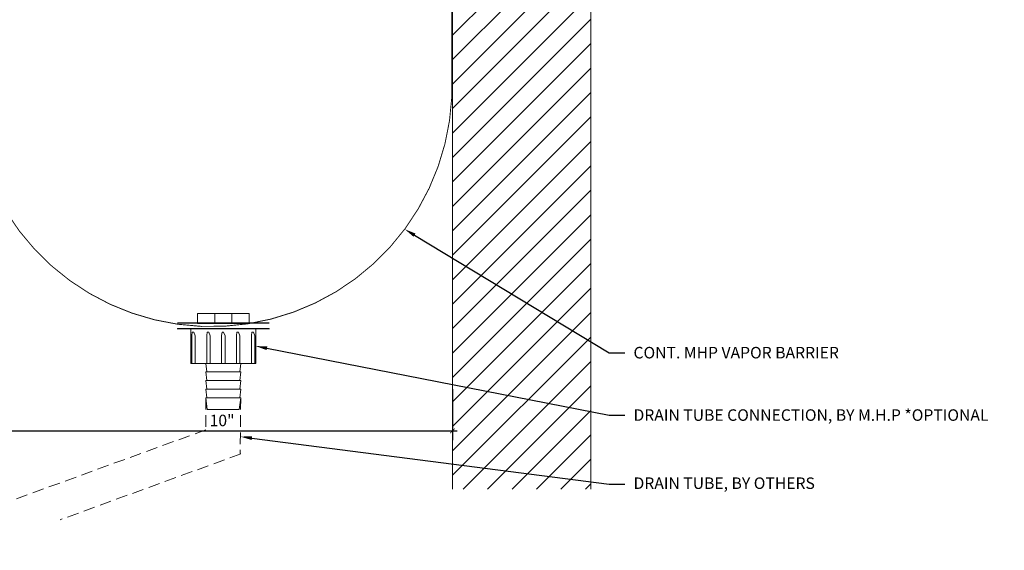
# Model space of a CAD drawing. Units: inches. Extents: x -27 to 23.8, y 43.1 to 66.1.
# Drawn here: x 2.5 to 23.8, y 43.1 to 54.6 of the extents above; entities that cross this region are included whole.
import ezdxf
from ezdxf import colors
from ezdxf.entities.mleader import LeaderData, LeaderLine
from ezdxf.math import Vec2, Vec3

# ---------------------------------------------------------------- set-up
doc = ezdxf.new("R2010")
doc.units = ezdxf.units.IN
doc.header["$MEASUREMENT"] = 0
doc.linetypes.add('DASHED2', pattern=[0.375, 0.25, -0.125])
doc.linetypes.add('HIDDEN', pattern=[0.375, 0.25, -0.125])
for name, color, linetype, lineweight in [('Dim - Thin', 1, 'Continuous', 5), ('Hatch - Medium', 5, 'Continuous', 9), ('Object - Regular', 250, 'Continuous', 15)]:
    doc.layers.add(name, color=color, linetype=linetype, lineweight=lineweight)
doc.styles.add('ARCHITXT', font='arial-narrow_[allfont.net].ttf')
doc.dimstyles.new('002', dxfattribs={"dimscale": 2, "dimtxt": 0.125, "dimasz": 0.05, "dimexe": 0.1, "dimexo": 0.05, "dimgap": 0.05, "dimtad": 1, "dimdec": 4, "dimzin": 3, "dimdsep": 46, "dimlunit": 4, "dimtxsty": 'ARCHITXT', "dimblk1": 'ARCHTICK', "dimblk2": 'ARCHTICK', "dimsah": 1, "dimcen": 0.05, "dimdle": 0.05, "dimclrd": 256, "dimclre": 256, "dimclrt": 256, "dimadec": 0, "dimazin": 0, "dimtfac": 0.7, "dimtdec": 4, "dimtofl": 0, "dimtmove": 0, "dimatfit": 3, "dimldrblk": 'ARCHTICK', "dimfxl": 1, "dimtfillclr": 7, "dimfrac": 1, "dimtolj": 1, "dimtzin": 0, "dimarcsym": 0})

# ---------------------------------------------------------------- blocks, each defined once
blk = doc.blocks.new('_ArchTick')
at = {"color": 0, "linetype": 'ByBlock', "const_width": 0.15}
blk.add_lwpolyline([(-0.5, -0.5), (0.5, 0.5)], dxfattribs=at)
blk = doc.blocks.new('*D91')
at = {"layer": 'Defpoints', "color": 0, "transparency": 16777216}
for p in [(1.863, 47.644), (11.863, 46.679), (11.863, 45.672)]:
    blk.add_point(p, dxfattribs=at)
at = {"layer": 'Dim - Thin', "lineweight": -2, "transparency": 16777216}
for p, q in [((1.863, 47.544), (1.863, 45.472)), ((11.863, 46.579), (11.863, 45.472)), ((1.763, 45.672), (11.963, 45.672))]:
    blk.add_line(p, q, dxfattribs=at)
at = {"layer": 'Dim - Thin', "lineweight": -2, "transparency": 16777216, "xscale": 0.1, "yscale": 0.1, "zscale": 0.1, "rotation": 180}
blk.add_blockref('_ArchTick', (1.863, 45.672), dxfattribs=at)
at = {"layer": 'Dim - Thin', "lineweight": -2, "transparency": 16777216, "xscale": 0.1, "yscale": 0.1, "zscale": 0.1}
blk.add_blockref('_ArchTick', (11.863, 45.672), dxfattribs=at)
at = {"layer": 'Dim - Thin', "transparency": 16777216, "insert": (6.863, 45.9), "char_height": 0.25, "attachment_point": 5, "style": 'ARCHITXT'}
blk.add_mtext('\\A1;10"', dxfattribs=at)

msp = doc.modelspace()

# ---------------------------------------------------------------- hatches: boundary and pattern name
at = {"layer": 'Hatch - Medium'}
h = msp.add_hatch(dxfattribs=at)
h.set_pattern_fill('ANSI31', color=256, scale=3, style=0)
h.set_pattern_definition([(45, (11.03566, 44.4133), (-0.265165, 0.265165), [])])
h.paths.add_polyline_path([(13.3025, 61.33408), (13.29044, 61.35172, -0.04257884), (13.24533, 61.34274), (13.2341, 61.31972), (13.22229, 61.34107), (13.17751, 61.34107), (13.1657, 61.31972), (13.15389, 61.34107), (13.10911, 61.34107), (13.0973, 61.31972), (13.08549, 61.34107), (13.04071, 61.34107), (13.0289, 61.31972), (13.01708, 61.34107), (12.97231, 61.34107), (12.9605, 61.31972), (12.94868, 61.34107), (12.90391, 61.34107), (12.8921, 61.31972), (12.88028, 61.34107), (12.83551, 61.34107), (12.8237, 61.31972), (12.81188, 61.34107), (12.76711, 61.34107), (12.7553, 61.31972), (12.74348, 61.34107), (12.69871, 61.34107), (12.6869, 61.31972), (12.67508, 61.34107), (12.63031, 61.34107), (12.6185, 61.31972), (12.60668, 61.34107), (12.56191, 61.34107), (12.55009, 61.31972), (12.53828, 61.34107), (12.49351, 61.34107), (12.48169, 61.31972), (12.46988, 61.34107), (12.42511, 61.34107), (12.41329, 61.31972), (12.40148, 61.34107), (12.35671, 61.34107), (12.34489, 61.31972), (12.33308, 61.34107), (12.28831, 61.34107), (12.27649, 61.31972), (12.26468, 61.34107), (12.21991, 61.34107), (12.20809, 61.31972), (12.19628, 61.34107), (12.15151, 61.34107), (12.13969, 61.31972), (12.12788, 61.34107), (12.08311, 61.34107), (12.07129, 61.31972), (12.05948, 61.34107), (12.0147, 61.34107), (12.00289, 61.31972), (11.99108, 61.34107), (11.9463, 61.34107), (11.93449, 61.31972), (11.92268, 61.34107), (11.8779, 61.34107), (11.86281, 61.31379), (11.86281, 44.41329), (14.86281, 44.41329), (14.86281, 65.53341), (13.67394, 65.53341), (13.67394, 64.96643), (13.05167, 66.10039), (13.05167, 65.53341), (11.86281, 65.53341), (11.86281, 61.43956), (11.88848, 61.43956), (11.90029, 61.4609), (11.9121, 61.43956), (11.95688, 61.43956), (11.96869, 61.4609), (11.9805, 61.43956), (12.02528, 61.43956), (12.03709, 61.4609), (12.0489, 61.43956), (12.09368, 61.43956), (12.10549, 61.4609), (12.11731, 61.43956), (12.16208, 61.43956), (12.17389, 61.4609), (12.18571, 61.43956), (12.23048, 61.43956), (12.24229, 61.4609), (12.25411, 61.43956), (12.29888, 61.43956), (12.31069, 61.4609), (12.32251, 61.43956), (12.36728, 61.43956), (12.37909, 61.4609), (12.39091, 61.43956), (12.43568, 61.43956), (12.44749, 61.4609), (12.45931, 61.43956), (12.50408, 61.43956), (12.51589, 61.4609), (12.52771, 61.43956), (12.57248, 61.43956), (12.5843, 61.4609), (12.59611, 61.43956), (12.64088, 61.43956), (12.6527, 61.4609), (12.66451, 61.43956), (12.70928, 61.43956), (12.7211, 61.4609), (12.73291, 61.43956), (12.77768, 61.43956), (12.7895, 61.4609), (12.80131, 61.43956), (12.84608, 61.43956), (12.8579, 61.4609), (12.86971, 61.43956), (12.91448, 61.43956), (12.9263, 61.4609), (12.93811, 61.43956), (12.98288, 61.43956), (12.9947, 61.4609), (13.00651, 61.43956), (13.05129, 61.43956), (13.0631, 61.4609), (13.07491, 61.43956), (13.11969, 61.43956), (13.1315, 61.4609), (13.14331, 61.43956), (13.18809, 61.43956), (13.1999, 61.4609), (13.21171, 61.43956), (13.21526, 61.43956, -0.03934649), (13.25765, 61.43622), (13.2683, 61.4549), (13.2826, 61.43105, -0.04379448), (13.32722, 61.41531), (13.3367, 61.43245), (13.34835, 61.40456, -0.02466021), (13.3709, 61.39031, -0.06337496), (13.31051, 61.35839)])

# ---------------------------------------------------------------- linework, layer by layer
at = {"layer": 'Dim - Thin', "linetype": 'Continuous'}
for p, q in [((6.32755, 48.22112), (7.32755, 48.22112)), ((6.32755, 48.22112), (6.32755, 47.99969)), ((6.70255, 48.22112), (6.70255, 47.99969)), ((7.07755, 47.99969), (7.07755, 48.22112)), ((7.32755, 48.22112), (7.45255, 48.22112)), ((7.45255, 47.99969), (7.45255, 48.22112)), ((5.89005, 47.88898), (7.89005, 47.88898)), ((6.32755, 47.99969), (7.45255, 47.99969)), ((7.26807, 47.13898), (6.51202, 47.13898)), ((6.51202, 47.13898), (6.53505, 46.95148)), ((7.26807, 47.13898), (7.24505, 46.95148)), ((7.26807, 46.95148), (6.51202, 46.95148)), ((6.51202, 46.95148), (6.53505, 46.76398)), ((7.26807, 46.95148), (7.24505, 46.76398)), ((7.26807, 46.76398), (6.51202, 46.76398)), ((6.51202, 46.76398), (6.53505, 46.57648)), ((7.26807, 46.76398), (7.24505, 46.57648)), ((7.26807, 46.57648), (6.51202, 46.57648)), ((6.51202, 46.57648), (6.53505, 46.38898)), ((7.26807, 46.38898), (6.51202, 46.38898)), ((6.51202, 46.38898), (6.54275, 46.13876)), ((7.26807, 46.38898), (7.23735, 46.13876)), ((7.26807, 46.57648), (7.24505, 46.38898)), ((7.23738, 46.13898), (6.54272, 46.13898))]:
    msp.add_line(p, q, dxfattribs=at)
at = {"layer": 'Dim - Thin'}
for p, q in [((7.26807, 47.13898), (6.51202, 47.13898)), ((6.51202, 46.76398), (6.51202, 46.76397))]:
    msp.add_line(p, q, dxfattribs=at)
at = {"layer": 'Dim - Thin', "linetype": 'HIDDEN'}
for p, q in [((6.51202, 46.38898), (6.51202, 45.6973)), ((7.26807, 46.38898), (7.25719, 45.17435)), ((6.51202, 45.6973), (0.43286, 43.48467)), ((7.26807, 45.17435), (3.34705, 43.74721))]:
    msp.add_line(p, q, dxfattribs=at)
at = {"layer": 'Dim - Thin', "linetype": 'Continuous', "const_width": 0.03125}
for points in [[(7.89005, 48.01398), (5.89005, 48.01398)], [(7.89005, 47.88898), (5.89005, 47.88898)]]:
    msp.add_lwpolyline(points, dxfattribs=at)
at = {"layer": 'Dim - Thin'}
msp.add_lwpolyline([(7.59234, 47.13898), (6.18775, 47.13898), (6.18776, 47.88898), (7.59234, 47.88898)], close=True, dxfattribs=at)
for points in [[(6.18775, 47.13898), (6.18776, 47.74517)], [(6.20735, 47.14888), (6.20735, 47.74346)], [(6.28057, 47.73356), (6.25086, 47.8183), (6.21747, 47.8183), (6.20759, 47.74517)], [(6.28057, 47.13898), (6.28057, 47.73356)], [(6.60356, 47.73356), (6.57385, 47.8183), (6.54046, 47.8183), (6.53057, 47.74517)], [(6.53057, 47.13898), (6.53057, 47.74517)], [(6.60356, 47.13898), (6.60356, 47.73356)], [(6.92654, 47.73356), (6.89683, 47.8183), (6.86344, 47.8183), (6.85356, 47.74517)], [(6.85356, 47.13898), (6.85356, 47.74517)], [(6.92654, 47.13898), (6.92654, 47.73356)], [(7.24953, 47.73356), (7.21982, 47.8183), (7.18643, 47.8183), (7.17654, 47.74517)], [(7.17654, 47.13898), (7.17654, 47.74517)], [(7.24953, 47.13898), (7.24953, 47.73356)], [(7.57251, 47.73356), (7.5428, 47.8183), (7.50942, 47.8183), (7.49953, 47.74517)], [(7.49953, 47.13898), (7.49953, 47.74517)], [(7.57251, 47.13898), (7.57251, 47.73356)]]:
    msp.add_lwpolyline(points, dxfattribs=at)
at = {"layer": 'Object - Regular'}
for points in [[(11.86281, 65.53341), (11.86281, 44.41329)], [(11.86281, 44.41329), (11.86281, 65.53341)], [(14.86281, 44.41329), (14.86281, 65.53341)]]:
    msp.add_lwpolyline(points, dxfattribs=at)
at = {"layer": 'Object - Regular', "linetype": 'DASHED2', "ltscale": 0.4}
msp.add_lwpolyline([(-0.96607, 50.90884, 0.02, 0.02, 0), (1.93231, 50.90884, 0.02, 0.02, 0), (1.93231, 50.87452, 0.02, 0.02, 0.81620841), (11.84779, 53.41868, 0.02, 0.02, 0), (11.84779, 59.03234, 0, 0, 0)], format="xyseb", dxfattribs=at)

# ---------------------------------------------------------------- dimensions: what is measured, and where the dimension line sits
at = {"layer": 'Dim - Thin'}
dim = msp.add_linear_dim(base=(11.86281, 45.67211), p1=(1.86281, 47.6439), p2=(11.86281, 46.67921), dimstyle='002', dxfattribs=at)
dim.commit()
dim.dimension.update_dxf_attribs({"geometry": '*D91', "text_midpoint": (6.86281, 45.67211), "dimtype": 160})

# ---------------------------------------------------------------- leaders
ml = msp.add_multileader_mtext('Standard', dxfattribs=at)
ml.set_content('CONT. MHP VAPOR BARRIER', color=256, style='ARCHITXT')
ml.set_leader_properties(color=256)
ml.build(insert=Vec2(0, 0))
ml.multileader.update_dxf_attribs({"dogleg_length": 0.17188, "arrow_head_size": 0.25, "scale": 2})
ctx = ml.context
ctx.base_point, ctx.scale, ctx.char_height, ctx.arrow_head_size, ctx.landing_gap_size, ctx.plane_origin = Vec3(15.6044, 47.36861), 2, 0.25, 0.25, 0.1875, Vec3(9.54402, 49.78352)
notes = []
notes.append((ctx, [(0, (1, 1, 0), (15.26065, 47.36861), (1, 0), 0.34375, [(0, [(10.82635, 50.04865)], 0, [])])]))
ctx.mtext.insert, ctx.mtext.flow_direction = Vec3(15.7919, 47.49574), 5
ml = msp.add_multileader_mtext('Standard', dxfattribs=at)
ml.set_content('DRAIN TUBE CONNECTION, BY M.H.P *OPTIONAL', color=256, style='ARCHITXT')
ml.set_leader_properties(color=256)
ml.build(insert=Vec2(0, 0))
ml.multileader.update_dxf_attribs({"dogleg_length": 0.17188, "arrow_head_size": 0.25, "scale": 2})
ctx = ml.context
ctx.base_point, ctx.scale, ctx.char_height, ctx.arrow_head_size, ctx.landing_gap_size, ctx.plane_origin = Vec3(15.6044, 46.01502), 2, 0.25, 0.25, 0.1875, Vec3(5.59438, 44.69056)
notes.append((ctx, [(0, (1, 1, 0), (15.26065, 46.01502), (1, 0), 0.34375, [(0, [(7.59234, 47.51398)], 0, [])])]))
ctx.mtext.insert, ctx.mtext.width, ctx.mtext.flow_direction = Vec3(15.7919, 46.14215), 4.023704, 5
ml = msp.add_multileader_mtext('Standard', dxfattribs=at)
ml.set_content('DRAIN TUBE, BY OTHERS', color=256, style='ARCHITXT')
ml.set_leader_properties(color=256)
ml.build(insert=Vec2(0, 0))
ml.multileader.update_dxf_attribs({"dogleg_length": 0.17188, "arrow_head_size": 0.25, "scale": 2})
ctx = ml.context
ctx.base_point, ctx.scale, ctx.char_height, ctx.arrow_head_size, ctx.landing_gap_size, ctx.plane_origin = Vec3(15.6044, 44.51502), 2, 0.25, 0.25, 0.1875, Vec3(5.59438, 43.44056)
notes.append((ctx, [(0, (1, 1, 0), (15.26065, 44.51502), (1, 0), 0.34375, [(0, [(7.26055, 45.54951)], 0, [])])]))
ctx.mtext.insert, ctx.mtext.flow_direction = Vec3(15.7919, 44.66475), 5
for ctx, leaders in notes:
    for number, flags, end, landing, length, lines in leaders:
        leader = LeaderData()
        leader.index, (leader.has_last_leader_line, leader.has_dogleg_vector, leader.attachment_direction) = number, flags
        leader.last_leader_point, leader.dogleg_vector, leader.dogleg_length = Vec3(end), Vec3(landing), length
        for number, points, colour, breaks in lines:
            line = LeaderLine()
            line.index, line.vertices, line.color, line.breaks = number, Vec3.list(points), colors.encode_raw_color(colour), breaks
            leader.lines.append(line)
        ctx.leaders.append(leader)

doc.saveas('drawing.dxf')
